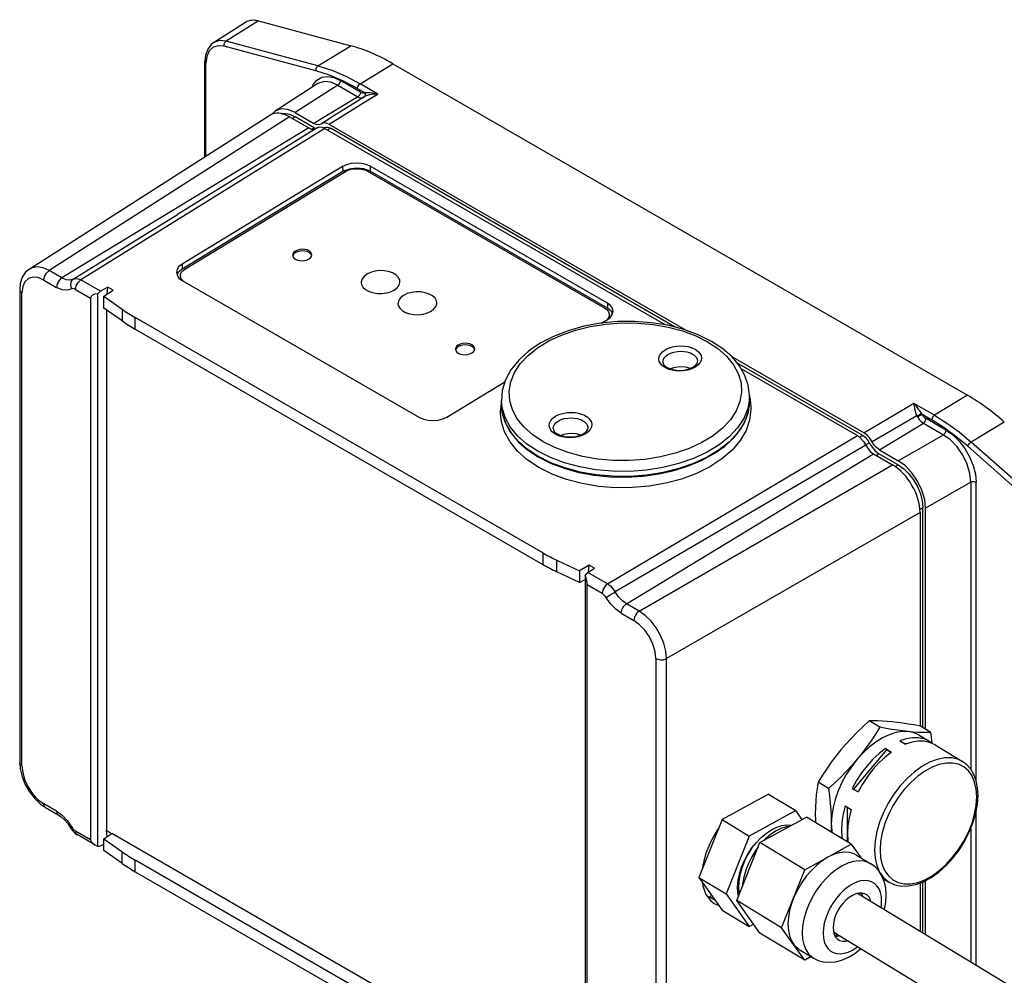
# Model space of a CAD drawing. Units: inches. Extents: x 0.5 to 33.6, y 0.5 to 21.6.
# Drawn here: x 21 to 26, y 3.6 to 8.4 of the extents above; entities that cross this region are included whole.
import ezdxf

# ---------------------------------------------------------------- set-up
doc = ezdxf.new("R2010")
doc.units = ezdxf.units.IN
doc.header["$LTSCALE"] = 1.87
doc.header["$MEASUREMENT"] = 0
doc.layers.get('0').update_dxf_attribs({"linetype": 'CONTINUOUS'})
for name, color, linetype in [('02___PRT_ALL_AXES', 7, 'CONTINUOUS'), ('03___PRT_ALL_CURVES', 7, 'CONTINUOUS'), ('AXIS', 7, 'CONTINUOUS'), ('AXIS_COSMETIC_THREADS', 7, 'CONTINUOUS')]:
    doc.layers.add(name, color=color, linetype=linetype)

msp = doc.modelspace()

# ---------------------------------------------------------------- linework, layer by layer
at = {"color": 7, "linetype": 'CONTINUOUS'}
for p, q in [((22.1371, 8.3906), (21.9738, 8.2874)), ((22.2017, 8.3976), (22.6711, 8.2718)), ((21.9302, 7.7077), (21.9302, 8.191)), ((22.885, 8.1808), (25.8022, 6.4966)), ((22.5043, 8.0793), (22.2869, 7.9403)), ((22.5045, 8.0794), (22.5043, 8.0793)), ((22.7426, 8.0135), (22.6867, 7.9787)), ((22.7374, 8.0098), (22.7373, 8.0098)), ((22.6867, 7.9787), (22.5991, 7.9242)), ((21.0388, 7.1377), (22.2598, 7.9185)), ((22.2869, 7.9403), (22.2689, 7.9229)), ((22.3599, 7.9241), (22.3879, 7.9115)), ((22.3607, 7.9103), (22.4579, 7.8542)), ((22.3879, 7.9321), (22.4834, 7.8769)), ((22.4857, 7.8551), (22.3879, 7.9115)), ((22.5991, 7.9242), (22.5216, 7.876)), ((22.4857, 7.855), (22.4936, 7.8519)), ((22.52, 7.8749), (22.5184, 7.8739)), ((22.5216, 7.876), (22.52, 7.8749)), ((22.5235, 7.8588), (22.5399, 7.8523)), ((22.5378, 7.8563), (22.5346, 7.8544)), ((22.5399, 7.8523), (24.2692, 6.8539)), ((24.3726, 6.8272), (22.5618, 7.8726)), ((24.3184, 6.8424), (22.5673, 7.8533)), ((22.6296, 7.6581), (21.8142, 7.1626)), ((23.9742, 6.9642), (22.7688, 7.6601)), ((22.6302, 7.6327), (21.8148, 7.1373)), ((21.8287, 7.1374), (22.6441, 7.6328)), ((22.7554, 7.6345), (23.9609, 6.9385)), ((23.9748, 6.9388), (22.7694, 7.6348)), ((21.6101, 7.3026), (21.7905, 7.4146)), ((21.7935, 7.118), (21.7893, 7.1051)), ((21.8148, 7.1373), (21.7935, 7.118)), ((21.8057, 7.1034), (21.8059, 7.0954)), ((21.8178, 7.1291), (21.8287, 7.1374)), ((21.7986, 7.092), (21.8142, 7.0802)), ((21.8178, 7.0794), (21.8101, 7.0887)), ((21.8142, 7.0802), (23.0197, 6.3842)), ((22.724, 7.0692), (22.7256, 7.0595)), ((22.7256, 7.0595), (22.7327, 7.0462)), ((20.9901, 7.0339), (20.9901, 4.6303)), ((21.3864, 4.2061), (21.3864, 7.0123)), ((21.4374, 7.0456), (21.4007, 7.0247)), ((21.4173, 6.9993), (21.4642, 7.0299)), ((21.4173, 6.9397), (21.4173, 6.9993)), ((21.4173, 6.9993), (21.5097, 6.9338)), ((21.4336, 7.01), (21.4374, 7.0456)), ((21.4642, 7.0299), (21.4374, 7.0456)), ((22.8733, 7.0224), (22.892, 7.0313)), ((21.3501, 6.9905), (21.3501, 4.2391)), ((22.9106, 6.9615), (22.9122, 6.9519)), ((22.9122, 6.9519), (22.9192, 6.9385)), ((21.5097, 6.8749), (21.4173, 6.9397)), ((21.4302, 6.9306), (21.4302, 4.2868)), ((23.0599, 6.9147), (23.0785, 6.9236)), ((23.9961, 6.9202), (23.9748, 6.9388)), ((23.9834, 6.9007), (23.9795, 6.8904)), ((23.9834, 6.9111), (23.9839, 6.9065)), ((23.9839, 6.9065), (23.9834, 6.9007)), ((23.9841, 6.8985), (23.9839, 6.9065)), ((23.9999, 6.9094), (23.9961, 6.9202)), ((23.6456, 5.6965), (21.5765, 6.8911)), ((23.943, 6.8628), (23.9742, 6.8818)), ((23.9795, 6.8904), (23.9719, 6.8809)), ((24.361, 6.8314), (24.2811, 6.852)), ((21.5765, 6.8324), (23.6456, 5.6378)), ((24.5591, 6.7331), (24.5027, 6.7706)), ((25.2763, 6.3054), (24.604, 6.6936)), ((25.2708, 6.2926), (24.631, 6.6619)), ((24.6722, 6.5972), (24.6448, 6.6454)), ((24.6518, 6.633), (25.2426, 6.2919)), ((23.1588, 6.3863), (23.4537, 6.5655)), ((25.2426, 6.2919), (25.2589, 6.2796)), ((25.3034, 6.2555), (25.3171, 6.2329)), ((25.3171, 6.2329), (25.3339, 6.2139)), ((25.3246, 6.1992), (25.4217, 6.1431)), ((25.3339, 6.2139), (25.3524, 6.2)), ((25.4502, 6.1435), (25.3524, 6.2)), ((25.3547, 6.2192), (25.4502, 6.1641)), ((23.6225, 6.1835), (23.685, 6.152)), ((24.1533, 6.086), (24.2342, 6.0972)), ((25.5608, 5.9021), (25.5608, 4.8165)), ((25.5755, 4.8088), (25.5755, 5.9266)), ((25.5894, 4.8003), (25.5894, 5.923)), ((23.7177, 5.659), (23.8313, 5.6056)), ((23.8315, 5.5458), (23.7177, 5.6)), ((23.8816, 5.6342), (23.8313, 5.6056)), ((23.8313, 5.6056), (23.8315, 5.5458)), ((23.8748, 5.5963), (23.9091, 5.6186)), ((23.8779, 5.5983), (23.8816, 5.6342)), ((23.9091, 5.6186), (23.8816, 5.6342)), ((23.8315, 5.5458), (23.8614, 5.5608)), ((23.8614, 5.5833), (23.8614, 2.7772)), ((23.8712, 2.7836), (23.8712, 5.535)), ((25.303, 4.843), (25.2714, 4.8139)), ((25.3566, 4.8104), (25.303, 4.843)), ((25.6164, 4.7839), (25.5629, 4.8165)), ((25.3861, 4.703), (25.416, 4.6848)), ((25.3861, 4.703), (25.3908, 4.6964)), ((25.4577, 4.7422), (25.4875, 4.724)), ((25.4942, 4.7262), (25.482, 4.7274)), ((25.6233, 4.7276), (25.6081, 4.739)), ((25.638, 4.7208), (25.6346, 4.7227)), ((25.3908, 4.6964), (25.2237, 4.4961)), ((25.4133, 4.6827), (25.3908, 4.6964)), ((20.9902, 4.6305), (20.9926, 4.5996)), ((25.0967, 4.4991), (25.0432, 4.5317)), ((25.2169, 4.5003), (25.2467, 4.4821)), ((24.7923, 4.4712), (24.5565, 4.3421)), ((24.7923, 4.4712), (24.93, 4.3875)), ((21.0966, 4.4202), (21.1213, 4.4034)), ((21.1211, 4.4034), (21.1854, 4.3663)), ((25.0299, 4.4045), (25.0293, 4.3712)), ((25.1811, 4.4109), (25.211, 4.3928)), ((25.1906, 4.4052), (25.1906, 4.2289)), ((24.93, 4.3875), (24.6942, 4.2583)), ((24.7484, 4.2253), (24.9842, 4.3545)), ((24.9621, 4.3424), (24.93, 4.3875)), ((25.2113, 4.2163), (24.9842, 4.3545)), ((21.2482, 4.2998), (21.2557, 4.2887)), ((24.5565, 4.3421), (24.4387, 4.0477)), ((24.5565, 4.3421), (24.6942, 4.2583)), ((21.2557, 4.2887), (21.2726, 4.2716)), ((21.2726, 4.2716), (21.2821, 4.2651)), ((21.3724, 4.2129), (21.2819, 4.2652)), ((21.4173, 4.2442), (21.4577, 4.2709)), ((21.4341, 4.2553), (21.4302, 4.2868)), ((21.4561, 4.2698), (21.4302, 4.2868)), ((23.8614, 2.8832), (21.4577, 4.2709)), ((24.6942, 4.2583), (24.5763, 3.9639)), ((24.755, 4.2513), (24.781, 4.273)), ((24.8278, 4.2834), (24.8007, 4.265)), ((24.855, 4.2968), (24.8278, 4.2834)), ((21.4007, 4.2091), (21.4173, 4.2175)), ((21.4173, 4.1845), (21.4173, 4.2442)), ((21.4173, 4.2442), (21.5093, 4.1789)), ((24.6305, 3.9309), (24.7484, 4.2253)), ((24.9756, 4.0871), (24.7484, 4.2253)), ((24.9756, 4.0871), (25.2113, 4.2163)), ((25.2113, 4.2163), (25.2597, 4.1485)), ((21.5093, 4.1199), (21.4173, 4.1845)), ((23.6446, 2.9418), (21.5769, 4.1356)), ((21.5769, 4.0769), (23.6446, 2.8831)), ((24.6757, 4.0842), (24.6658, 4.0486)), ((24.8577, 3.7927), (24.9756, 4.0871)), ((24.4387, 4.0477), (24.5763, 3.9639)), ((24.4387, 4.0477), (24.5565, 3.8824)), ((25.5608, 4.0198), (25.5608, 3.7739)), ((25.5755, 3.765), (25.5755, 4.0253)), ((25.5894, 3.7565), (25.5894, 4.0323)), ((24.482, 3.951), (24.4896, 3.9494)), ((24.4896, 3.9494), (24.5034, 3.9569)), ((24.5235, 3.9287), (24.4896, 3.9494)), ((24.5763, 3.9639), (24.6942, 3.7987)), ((25.269, 3.9562), (25.2645, 3.9542)), ((24.8577, 3.7927), (24.6305, 3.9309)), ((24.7484, 3.7657), (24.6305, 3.9309)), ((24.5565, 3.8824), (24.6942, 3.7987)), ((24.6942, 3.7987), (24.7163, 3.8108)), ((24.9756, 3.6275), (24.7484, 3.7657)), ((24.9756, 3.6275), (24.8577, 3.7927)), ((25.1368, 3.7592), (25.1341, 3.7495)), ((25.1474, 3.7509), (25.1473, 3.7528)), ((25.0087, 3.6457), (24.9756, 3.6275))]:
    msp.add_line(p, q, dxfattribs=at)
at = {"color": 9, "linetype": 'CONTINUOUS'}
for p, q in [((22.2017, 8.3976), (22.0387, 8.2945)), ((22.4943, 8.1443), (22.0287, 8.2691)), ((22.5042, 8.1698), (22.0387, 8.2945)), ((22.5042, 8.1698), (22.6711, 8.2718)), ((21.9302, 8.191), (21.9302, 8.1909)), ((21.9359, 7.7114), (21.9359, 8.183)), ((22.7179, 8.079), (22.8853, 8.1807)), ((22.6051, 8.071), (22.3879, 7.9321)), ((22.4758, 8.0611), (22.4808, 8.0746)), ((22.6051, 8.071), (22.7065, 8.0125)), ((22.72, 8.0364), (22.6186, 8.0949)), ((22.7046, 8.0549), (22.7404, 8.0343)), ((22.809, 8.0263), (22.7179, 8.079)), ((22.7065, 8.0125), (22.4834, 7.8769)), ((22.7955, 8.0181), (22.5618, 7.8726)), ((22.7277, 8.0067), (22.7366, 8.0094)), ((22.7373, 8.0098), (22.7366, 8.0094)), ((22.7955, 8.0181), (22.809, 8.0263)), ((22.3607, 7.9103), (21.1401, 7.1297)), ((22.3732, 7.9031), (22.3879, 7.9115)), ((22.4579, 7.8542), (21.2044, 7.0926)), ((22.5399, 7.8523), (21.3009, 7.0824)), ((22.4857, 7.8551), (22.474, 7.8483)), ((22.5527, 7.8449), (22.5673, 7.8533)), ((22.6296, 7.6581), (22.6302, 7.6327)), ((22.7688, 7.6601), (22.7694, 7.6348)), ((21.2619, 7.0865), (21.6101, 7.3026)), ((21.8142, 7.1626), (21.8148, 7.1373)), ((21.2044, 7.0926), (21.1401, 7.1297)), ((21.113, 7.0819), (21.1773, 7.0448)), ((21.4007, 7.0247), (21.3009, 7.0824)), ((20.9901, 7.0338), (20.9901, 7.0335)), ((21.0017, 4.6143), (21.0017, 7.0176)), ((21.2737, 7.0346), (21.3501, 6.9905)), ((23.9742, 6.9642), (23.9748, 6.9388)), ((21.5097, 6.9338), (21.5097, 6.8749)), ((21.5765, 6.8324), (21.5765, 6.8911)), ((24.432, 6.6698), (24.432, 6.6698)), ((24.2759, 6.6324), (24.2666, 6.6371)), ((23.4392, 6.4346), (23.4358, 6.4684)), ((24.6953, 6.4973), (24.695, 6.4801)), ((25.5294, 6.4557), (25.5158, 6.4475)), ((25.6345, 6.3951), (25.5294, 6.4557)), ((25.8019, 6.4968), (25.6345, 6.3951)), ((24.6278, 6.4175), (24.5983, 6.3725)), ((25.2763, 6.3054), (25.5158, 6.4475)), ((25.571, 6.4), (25.6207, 6.3714)), ((23.4802, 6.3119), (23.4542, 6.36)), ((23.551, 6.3345), (23.5162, 6.3771)), ((24.5983, 6.3725), (24.5588, 6.3302)), ((25.5449, 6.3916), (25.3181, 6.2595)), ((25.3547, 6.2192), (25.5778, 6.3548)), ((25.5778, 6.3548), (25.6792, 6.2962)), ((25.6927, 6.3201), (25.5913, 6.3787)), ((25.9887, 6.3606), (25.8208, 6.2592)), ((23.5171, 6.2664), (23.4802, 6.3119)), ((23.5951, 6.2955), (23.551, 6.3345)), ((23.7193, 6.2942), (23.71, 6.299)), ((23.8755, 6.3317), (23.8755, 6.3316)), ((23.6474, 6.2609), (23.5951, 6.2955)), ((23.9746, 5.5387), (25.2426, 6.2919)), ((25.2708, 6.2926), (25.2543, 6.2831)), ((25.2848, 6.2448), (25.3034, 6.2556)), ((25.4502, 6.1641), (25.6792, 6.2962)), ((26.2998, 5.8344), (25.8208, 6.2592)), ((23.6841, 6.1802), (23.6203, 6.2123)), ((24.0711, 5.4376), (25.3246, 6.1992)), ((25.3377, 6.1916), (25.3524, 6.2)), ((26.2826, 5.8132), (25.8036, 6.2379)), ((23.6858, 6.1544), (23.6209, 6.1869)), ((23.7577, 6.1275), (23.6858, 6.1544)), ((24.4117, 6.1506), (24.3368, 6.1246)), ((24.4801, 6.1824), (24.4117, 6.1506)), ((23.8354, 6.1068), (23.7577, 6.1275)), ((24.0001, 6.1107), (23.9152, 6.1182)), ((24.1354, 5.4005), (25.4217, 6.1431)), ((25.4502, 6.1435), (25.4342, 6.1342)), ((25.8183, 6.0552), (25.5894, 5.9231)), ((25.8183, 6.0552), (25.8183, 4.5973)), ((25.8458, 4.5388), (25.8458, 6.055)), ((25.5608, 5.9021), (24.2745, 5.1594)), ((25.5594, 5.9173), (25.5755, 5.9266)), ((24.4452, 5.7514), (24.0135, 5.4979)), ((23.6456, 5.6965), (23.6456, 5.6378)), ((23.7177, 5.6), (23.7177, 5.659)), ((23.9746, 5.5387), (23.8748, 5.5963)), ((23.8712, 5.535), (23.9475, 5.4909)), ((24.1354, 5.4005), (24.0711, 5.4376)), ((24.044, 5.3898), (24.1082, 5.3527)), ((24.2196, 5.1598), (24.2196, 2.7565)), ((24.2745, 2.756), (24.2745, 5.1594)), ((20.9901, 4.63), (20.9901, 4.6303)), ((21.1773, 4.3843), (21.113, 4.4214)), ((21.1211, 4.4034), (21.1209, 4.4036)), ((21.1852, 4.3665), (21.1854, 4.3663)), ((25.8458, 3.6005), (25.8458, 4.384)), ((21.3501, 4.2391), (21.2737, 4.2832)), ((21.2819, 4.2652), (21.2816, 4.2653)), ((25.8183, 4.2966), (25.8183, 3.6173)), ((21.5093, 4.1789), (21.5093, 4.1199)), ((25.3579, 4.1878), (25.3607, 4.1481)), ((21.5769, 4.0769), (21.5769, 4.1356)), ((25.1657, 4.1065), (25.1368, 4.0884)), ((25.1946, 4.12), (25.1657, 4.1065)), ((25.1085, 4.0659), (25.0813, 4.0397)), ((25.1368, 4.0884), (25.1085, 4.0659)), ((24.9647, 3.8003), (24.9626, 3.7666))]:
    msp.add_line(p, q, dxfattribs=at)
for points in [[(22.0387, 8.2945), (22.0051, 8.2978), (21.974, 8.2875)], [(22.0287, 8.2691), (21.9985, 8.2721), (21.9726, 8.2641), (21.9527, 8.2456), (21.9402, 8.218), (21.9359, 8.183)], [(22.0287, 8.2691), (22.0283, 8.2738), (22.0288, 8.2788), (22.0302, 8.2836)], [(22.0302, 8.2836), (22.0324, 8.288), (22.0353, 8.2918), (22.0387, 8.2945)], [(21.9302, 8.1909), (21.9309, 8.188), (21.9329, 8.1853), (21.9359, 8.183)], [(22.4957, 8.1589), (22.4943, 8.1541), (22.4938, 8.149), (22.4943, 8.1443)], [(22.5042, 8.1698), (22.5009, 8.1671), (22.4979, 8.1633), (22.4957, 8.1589)], [(22.4808, 8.0746), (22.499, 8.0975), (22.5232, 8.1114), (22.5521, 8.1158), (22.5844, 8.1102), (22.6186, 8.0949)], [(22.7046, 8.0549), (22.6338, 8.0922), (22.5635, 8.1221), (22.4943, 8.1443)], [(22.6051, 8.071), (22.6086, 8.0737), (22.6119, 8.0773), (22.6147, 8.0814)], [(22.6147, 8.0814), (22.6168, 8.0859), (22.6182, 8.0906), (22.6186, 8.0949)], [(22.7046, 8.0549), (22.7051, 8.0592), (22.7064, 8.0639), (22.7086, 8.0684)], [(22.7086, 8.0684), (22.7113, 8.0725), (22.7147, 8.0761), (22.7182, 8.0788)], [(22.7161, 8.0229), (22.7133, 8.0187), (22.71, 8.0152), (22.7065, 8.0125)], [(22.7065, 8.0125), (22.7174, 8.0078), (22.7277, 8.0067)], [(22.72, 8.0364), (22.7196, 8.032), (22.7182, 8.0274), (22.7161, 8.0229)], [(22.72, 8.0364), (22.7275, 8.0332), (22.7344, 8.0325), (22.7404, 8.0343)], [(22.7404, 8.0343), (22.743, 8.0273), (22.7432, 8.0201), (22.7409, 8.0138), (22.7376, 8.0104)], [(22.7404, 8.0343), (22.741, 8.0343), (22.7417, 8.0343), (22.7423, 8.0344)], [(22.7406, 8.0121), (22.7435, 8.0154), (22.7454, 8.0211), (22.745, 8.0278), (22.7423, 8.0344)], [(22.7423, 8.0344), (22.7493, 8.035), (22.7578, 8.035), (22.7674, 8.0344)], [(22.8089, 8.0264), (22.7856, 8.0258), (22.7659, 8.0225), (22.7502, 8.0174), (22.7426, 8.0135)], [(22.7674, 8.0344), (22.7803, 8.0328), (22.7942, 8.0302), (22.8089, 8.0264)], [(21.1401, 7.1297), (21.109, 7.1435), (21.0795, 7.1485), (21.053, 7.1446), (21.039, 7.1379)], [(21.113, 7.082), (21.1139, 7.0905), (21.1166, 7.0998), (21.1209, 7.1089)], [(21.1209, 7.1089), (21.1264, 7.1172), (21.133, 7.1244), (21.1401, 7.1297)], [(21.113, 7.0819), (21.0841, 7.0942), (21.0573, 7.0969), (21.0343, 7.0898), (21.0166, 7.0734), (21.0055, 7.0488), (21.0017, 7.0176)], [(21.1852, 7.0718), (21.1809, 7.0627), (21.1782, 7.0535), (21.1773, 7.0448)], [(21.2044, 7.0926), (21.1973, 7.0873), (21.1908, 7.0802), (21.1852, 7.0718)], [(21.2619, 7.0865), (21.245, 7.0816), (21.2254, 7.0836), (21.2044, 7.0926)], [(21.2619, 7.0865), (21.2546, 7.0798), (21.2499, 7.0705), (21.2482, 7.0595), (21.2497, 7.0477), (21.2543, 7.0366)], [(21.2619, 7.0865), (21.2733, 7.0898), (21.2866, 7.0883), (21.3009, 7.0824)], [(21.2737, 7.0346), (21.2746, 7.0431), (21.2773, 7.0524), (21.2816, 7.0616)], [(21.2816, 7.0616), (21.2872, 7.0698), (21.2938, 7.077), (21.3009, 7.0824)], [(20.9901, 7.0335), (20.9916, 7.0277), (20.9956, 7.0222), (21.0017, 7.0177)], [(21.2543, 7.0366), (21.2316, 7.03), (21.2054, 7.0328), (21.1773, 7.0448)], [(21.2737, 7.0346), (21.2667, 7.0376), (21.26, 7.0383), (21.2543, 7.0366)], [(23.8867, 6.8454), (23.9652, 6.8579), (24.0455, 6.8639), (24.1262, 6.8634), (24.2058, 6.8563), (24.2828, 6.8429)], [(23.4828, 6.5648), (23.5018, 6.6116), (23.5314, 6.6565), (23.5709, 6.6989), (23.6197, 6.7377), (23.6768, 6.7724), (23.7411, 6.8023), (23.8115, 6.8268), (23.8867, 6.8454)], [(24.2828, 6.8429), (24.3556, 6.8234), (24.4225, 6.7982), (24.4823, 6.7682)], [(24.4823, 6.7682), (24.5345, 6.7335), (24.5786, 6.6946)], [(24.2666, 6.6371), (24.2582, 6.6426), (24.2499, 6.6497), (24.2426, 6.6583), (24.2373, 6.6687), (24.2349, 6.6805), (24.2366, 6.6933), (24.2427, 6.7061), (24.253, 6.7179), (24.267, 6.7281), (24.2841, 6.7365), (24.3038, 6.7428), (24.3253, 6.7466), (24.3468, 6.7478), (24.3666, 6.7466), (24.3839, 6.7436), (24.3985, 6.7396), (24.4104, 6.7349), (24.4197, 6.7301)], [(24.2549, 6.6657), (24.2563, 6.6757), (24.2613, 6.6862), (24.2698, 6.6958), (24.2812, 6.7042), (24.2952, 6.711), (24.3113, 6.7162), (24.3289, 6.7193), (24.3465, 6.7203), (24.3627, 6.7193), (24.3768, 6.7169), (24.3888, 6.7135), (24.3985, 6.7097), (24.4061, 6.7058)], [(24.4197, 6.7301), (24.4281, 6.7246), (24.4364, 6.7176), (24.4436, 6.7089), (24.449, 6.6986), (24.4513, 6.6868), (24.4497, 6.674), (24.4435, 6.6612), (24.4332, 6.6494), (24.4192, 6.6392), (24.4021, 6.6307), (24.3824, 6.6245), (24.3609, 6.6206), (24.3394, 6.6195), (24.3197, 6.6207), (24.3023, 6.6236), (24.2878, 6.6277), (24.2759, 6.6324)], [(24.4061, 6.7058), (24.413, 6.7013), (24.4198, 6.6956), (24.4257, 6.6885), (24.4301, 6.68), (24.432, 6.6698)], [(24.5786, 6.6946), (24.6135, 6.652), (24.6382, 6.6067)], [(24.6382, 6.6067), (24.6521, 6.5598), (24.655, 6.512), (24.6468, 6.4643), (24.6278, 6.4175)], [(23.5162, 6.3771), (23.4915, 6.4223), (23.4776, 6.4693), (23.4747, 6.5171), (23.4828, 6.5648)], [(24.6959, 6.4719), (24.6956, 6.4541), (24.6868, 6.4034), (24.6665, 6.3536), (24.6349, 6.3057), (24.5928, 6.2607), (24.5409, 6.2194), (24.4801, 6.1824)], [(24.695, 6.4801), (24.6864, 6.4292), (24.6661, 6.3793), (24.6346, 6.3314), (24.5924, 6.2862), (24.5404, 6.2448)], [(25.5295, 6.4557), (25.5372, 6.4465), (25.5446, 6.4369), (25.5519, 6.4269)], [(25.5449, 6.3916), (25.5395, 6.407), (25.5355, 6.4235), (25.5323, 6.44), (25.5295, 6.4557)], [(23.4542, 6.36), (23.4396, 6.41), (23.4364, 6.443)], [(23.6203, 6.2123), (23.5645, 6.2492), (23.5175, 6.2908), (23.4803, 6.3362), (23.454, 6.3845), (23.4392, 6.4346)], [(23.71, 6.299), (23.7016, 6.3045), (23.6933, 6.3115), (23.686, 6.3202), (23.6807, 6.3305), (23.6783, 6.3423), (23.68, 6.3551), (23.6861, 6.3679), (23.6965, 6.3797), (23.7104, 6.3899), (23.7275, 6.3983), (23.7472, 6.4046), (23.7688, 6.4085), (23.7902, 6.4096), (23.81, 6.4084), (23.8273, 6.4055), (23.8419, 6.4014), (23.8538, 6.3967), (23.8631, 6.392)], [(25.5691, 6.4024), (25.564, 6.4003), (25.5577, 6.3975), (25.551, 6.3945), (25.5449, 6.3916)], [(25.5477, 6.3864), (25.5537, 6.3899), (25.5602, 6.3937), (25.5663, 6.3973), (25.571, 6.4)], [(25.5519, 6.4269), (25.5577, 6.4186), (25.5634, 6.4103), (25.5691, 6.4024)], [(25.5691, 6.4024), (25.5697, 6.4016), (25.5703, 6.4008), (25.571, 6.4)], [(25.571, 6.4), (25.577, 6.3914), (25.5839, 6.3841), (25.5913, 6.3787)], [(23.6983, 6.3276), (23.6997, 6.3375), (23.7048, 6.348), (23.7132, 6.3576), (23.7246, 6.366), (23.7386, 6.3729), (23.7547, 6.378), (23.7723, 6.3811), (23.7899, 6.3821), (23.8061, 6.3811), (23.8203, 6.3787), (23.8322, 6.3754), (23.8419, 6.3716), (23.8495, 6.3676)], [(23.8631, 6.392), (23.8715, 6.3865), (23.8798, 6.3794), (23.8871, 6.3707), (23.8924, 6.3604), (23.8948, 6.3486), (23.8931, 6.3358), (23.8869, 6.323), (23.8766, 6.3112), (23.8627, 6.301), (23.8456, 6.2926), (23.8258, 6.2863), (23.8043, 6.2825), (23.7828, 6.2813), (23.7631, 6.2825), (23.7458, 6.2854), (23.7312, 6.2895), (23.7193, 6.2942)], [(23.8495, 6.3676), (23.8564, 6.3631), (23.8632, 6.3574), (23.8692, 6.3503), (23.8735, 6.3418), (23.8755, 6.3317)], [(25.5477, 6.3864), (25.5467, 6.3881), (25.5458, 6.3899), (25.5449, 6.3916)], [(25.5477, 6.3864), (25.5565, 6.3736), (25.5667, 6.3628), (25.5778, 6.3548)], [(25.5778, 6.3548), (25.5813, 6.3574), (25.5846, 6.361), (25.5874, 6.3652)], [(25.5874, 6.3652), (25.5895, 6.3697), (25.5909, 6.3743), (25.5913, 6.3787)], [(25.6246, 6.3848), (25.6225, 6.3803), (25.6211, 6.3757), (25.6207, 6.3714)], [(25.8036, 6.2379), (25.7434, 6.2881), (25.6823, 6.3327), (25.6207, 6.3714)], [(25.6342, 6.3952), (25.6307, 6.3926), (25.6274, 6.389), (25.6246, 6.3848)], [(24.5588, 6.3302), (24.51, 6.2914), (24.4529, 6.2567), (24.3885, 6.2268), (24.3181, 6.2023), (24.243, 6.1837), (24.1645, 6.1712), (24.0841, 6.1652), (24.0034, 6.1657)], [(25.6888, 6.3066), (25.686, 6.3025), (25.6827, 6.2989), (25.6792, 6.2962)], [(25.6927, 6.3201), (25.6923, 6.3158), (25.6909, 6.3111), (25.6888, 6.3066)], [(25.6927, 6.3201), (25.7269, 6.2959), (25.7593, 6.2641), (25.7882, 6.2264), (25.8123, 6.1846), (25.8305, 6.1407), (25.8419, 6.0968), (25.8458, 6.055)], [(23.6209, 6.1869), (23.5643, 6.2245), (23.5171, 6.2664)], [(24.0034, 6.1657), (23.9238, 6.1727), (23.8468, 6.1862), (23.7741, 6.2057), (23.7072, 6.2309), (23.6474, 6.2609)], [(25.8183, 6.0552), (25.8136, 6.0996), (25.7998, 6.1464), (25.7777, 6.1925), (25.7489, 6.2346), (25.7153, 6.27), (25.6791, 6.2963)], [(25.8036, 6.2379), (25.805, 6.2416), (25.8072, 6.2456), (25.8101, 6.2496)], [(25.8101, 6.2496), (25.8134, 6.2533), (25.8171, 6.2566), (25.8208, 6.2592)], [(24.5404, 6.2448), (24.4795, 6.2078), (24.4108, 6.1759), (24.3357, 6.1498), (24.2556, 6.1299), (24.1719, 6.1166), (24.0862, 6.1102), (24.0001, 6.1107)], [(25.286, 6.2428), (24.8693, 5.9997), (24.4452, 5.7514)], [(23.9152, 6.1182), (23.8331, 6.1326), (23.7555, 6.1534), (23.6841, 6.1802)], [(24.3368, 6.1246), (24.2568, 6.1047), (24.1733, 6.0914), (24.0878, 6.0849), (24.002, 6.0853), (23.9173, 6.0927), (23.8354, 6.1068)], [(25.8183, 6.0552), (25.8223, 6.0569), (25.8271, 6.058), (25.8321, 6.0584)], [(25.8321, 6.0584), (25.8371, 6.0579), (25.8418, 6.0568), (25.8458, 6.055)], [(23.9554, 5.5179), (23.9511, 5.5088), (23.9484, 5.4994), (23.9475, 5.4909)], [(23.9746, 5.5387), (23.9676, 5.5333), (23.9609, 5.5261), (23.9554, 5.5179)], [(23.9746, 5.5387), (23.9887, 5.5283), (24.002, 5.5144), (24.0135, 5.4979)], [(23.967, 5.4705), (23.9612, 5.4787), (23.9546, 5.4857), (23.9475, 5.4909)], [(23.967, 5.4705), (23.9741, 5.4748), (23.9835, 5.4803), (23.9937, 5.4864), (24.0041, 5.4924), (24.0135, 5.4979)], [(24.044, 5.3898), (24.0159, 5.4102), (23.9896, 5.4377), (23.967, 5.4705)], [(24.0711, 5.4376), (24.0501, 5.4529), (24.0305, 5.4734), (24.0135, 5.4979)], [(24.044, 5.3898), (24.0449, 5.3985), (24.0476, 5.4077), (24.0519, 5.4168)], [(24.0519, 5.4168), (24.0575, 5.4251), (24.064, 5.4322), (24.0711, 5.4376)], [(24.1354, 5.4005), (24.1283, 5.3951), (24.1217, 5.3879), (24.1162, 5.3797)], [(24.2745, 5.1594), (24.2709, 5.1972), (24.2605, 5.237), (24.2439, 5.277), (24.2218, 5.3152), (24.1955, 5.3496), (24.1662, 5.3785), (24.1354, 5.4005)], [(24.2196, 5.1598), (24.2158, 5.1954), (24.2046, 5.2328), (24.187, 5.2696), (24.164, 5.3033), (24.1371, 5.3316), (24.1082, 5.3527)], [(24.1162, 5.3797), (24.1119, 5.3705), (24.1091, 5.3612), (24.1083, 5.3527)], [(24.2196, 5.1599), (24.2274, 5.1564), (24.2368, 5.154), (24.2469, 5.1532)], [(24.2469, 5.1532), (24.2568, 5.1539), (24.2663, 5.156), (24.2745, 5.1594)], [(25.7762, 4.6367), (25.752, 4.6481), (25.7199, 4.6551), (25.6849, 4.6549), (25.6478, 4.6475), (25.6094, 4.633), (25.5706, 4.6117), (25.5321, 4.5841), (25.495, 4.5509), (25.46, 4.5128), (25.4279, 4.4705), (25.3995, 4.4252), (25.3753, 4.3778), (25.3558, 4.3293), (25.3416, 4.2808), (25.333, 4.2334), (25.3301, 4.1882)], [(21.0017, 4.6142), (20.9956, 4.6188), (20.9916, 4.6242), (20.9901, 4.63)], [(21.0017, 4.6143), (21.0055, 4.5787), (21.0166, 4.5413), (21.0343, 4.5045), (21.0573, 4.4709), (21.0841, 4.4425), (21.113, 4.4214)], [(25.8491, 4.4569), (25.8464, 4.4966), (25.8382, 4.5324), (25.8248, 4.5636), (25.8064, 4.5893), (25.7835, 4.6091), (25.7566, 4.6224), (25.7263, 4.6291), (25.6932, 4.6289), (25.6581, 4.6218), (25.6219, 4.6081), (25.5852, 4.588), (25.5489, 4.562), (25.5138, 4.5306), (25.4808, 4.4946), (25.4504, 4.4547), (25.4235, 4.4118), (25.4006, 4.367), (25.3823, 4.3211), (25.3688, 4.2753), (25.3607, 4.2305), (25.3579, 4.1878)], [(25.3607, 4.1481), (25.3688, 4.1123), (25.3823, 4.0812), (25.4006, 4.0554), (25.4235, 4.0357), (25.4504, 4.0223), (25.4808, 4.0157), (25.5138, 4.0159), (25.5489, 4.0229), (25.5852, 4.0366), (25.6219, 4.0567), (25.6581, 4.0828), (25.6932, 4.1141), (25.7263, 4.1502), (25.7566, 4.1901), (25.7835, 4.2329), (25.8064, 4.2778), (25.8248, 4.3236), (25.8382, 4.3695), (25.8464, 4.4142), (25.8491, 4.4569)], [(21.1209, 4.4036), (21.1166, 4.4077), (21.1139, 4.4139), (21.113, 4.4214)], [(21.1773, 4.3843), (21.1782, 4.3767), (21.1809, 4.3706), (21.1852, 4.3665)], [(21.1773, 4.3843), (21.2054, 4.3639), (21.2316, 4.3364), (21.2543, 4.3036)], [(21.2543, 4.3036), (21.2497, 4.3008), (21.2482, 4.2998)], [(21.2543, 4.3036), (21.26, 4.2954), (21.2667, 4.2884), (21.2737, 4.2832)], [(21.2816, 4.2653), (21.2773, 4.2695), (21.2746, 4.2757), (21.2737, 4.2832)], [(25.3301, 4.1882), (25.333, 4.1462), (25.3416, 4.1083), (25.3558, 4.0754), (25.3753, 4.0482), (25.3995, 4.0273), (25.4038, 4.0245)], [(25.2755, 4.1304), (25.2501, 4.1321), (25.2229, 4.1286), (25.1946, 4.12)], [(25.3113, 4.1171), (25.2987, 4.1236), (25.2755, 4.1304)], [(25.0813, 4.0397), (25.0559, 4.0101), (25.0327, 3.9778), (25.0122, 3.9435), (24.9949, 3.9079), (24.981, 3.8717)], [(25.1962, 4.0006), (25.1754, 3.9842), (25.1556, 3.9649), (25.1369, 3.9433), (25.12, 3.9196), (25.105, 3.8945), (25.0922, 3.8685), (25.0821, 3.8419), (25.0747, 3.8155)], [(25.2385, 4.0238), (25.2173, 4.0139), (25.1962, 4.0006)], [(25.366, 3.928), (25.3645, 3.951), (25.36, 3.9718), (25.3526, 3.9901), (25.3424, 4.0055), (25.3297, 4.0177), (25.3147, 4.0264), (25.2977, 4.0314), (25.2791, 4.0326), (25.2592, 4.0301), (25.2385, 4.0238)], [(25.363, 3.8943), (25.3645, 3.9033), (25.366, 3.928)], [(24.981, 3.8717), (24.9708, 3.8356), (24.9647, 3.8003)], [(25.0747, 3.8155), (25.0702, 3.7897), (25.0686, 3.765)], [(24.9626, 3.7666), (24.9647, 3.7352), (24.9708, 3.7067), (24.981, 3.6817), (24.9949, 3.6607), (25.0122, 3.6441), (25.0202, 3.6387)], [(25.0686, 3.765), (25.0702, 3.742), (25.0747, 3.7212)], [(25.0747, 3.7212), (25.0821, 3.7029), (25.0922, 3.6875), (25.105, 3.6753), (25.12, 3.6667), (25.137, 3.6616), (25.1556, 3.6604), (25.1755, 3.663), (25.1962, 3.6692), (25.2173, 3.6791), (25.2385, 3.6924), (25.242, 3.6952)]]:
    msp.add_lwpolyline(points, dxfattribs=at)
at = {"color": 7, "linetype": 'CONTINUOUS'}
for points in [[(21.9739, 8.2873), (21.9628, 8.2789), (21.9445, 8.2551), (21.9336, 8.2245), (21.9302, 8.191)], [(22.5042, 8.1698), (22.5746, 8.1471), (22.6461, 8.1167), (22.7182, 8.0788)], [(22.6051, 8.071), (22.5691, 8.0864), (22.5356, 8.0897), (22.5045, 8.0794)], [(22.3879, 7.9321), (22.3518, 7.9474), (22.3182, 7.9507), (22.2895, 7.9419), (22.2869, 7.9403)], [(22.3176, 7.9262), (22.3334, 7.9286), (22.3599, 7.9241)], [(22.4996, 7.8556), (22.1511, 7.6388), (21.7905, 7.4146)], [(22.4579, 7.8542), (22.4724, 7.8483), (22.4856, 7.848), (22.4904, 7.8499)], [(22.5184, 7.8739), (22.5095, 7.8706), (22.497, 7.8713), (22.4834, 7.8769)], [(22.4996, 7.8556), (22.5086, 7.8592), (22.5235, 7.8588)], [(22.5618, 7.8726), (22.5463, 7.879), (22.5319, 7.8798), (22.5216, 7.876)], [(22.5379, 7.8563), (22.5438, 7.8585), (22.555, 7.8583), (22.5673, 7.8533)], [(22.7688, 7.6601), (22.7484, 7.6691), (22.7247, 7.6746), (22.6992, 7.6762), (22.6737, 7.6738), (22.65, 7.6676), (22.6296, 7.6581)], [(22.7694, 7.6348), (22.7374, 7.6469), (22.6998, 7.6508), (22.6621, 7.6458), (22.6302, 7.6327)], [(22.6441, 7.6328), (22.6579, 7.6395), (22.6737, 7.6443), (22.6909, 7.6469)], [(22.6909, 7.6469), (22.7086, 7.6471), (22.7258, 7.6451), (22.7417, 7.6408), (22.7554, 7.6345)], [(21.8142, 7.1626), (21.7986, 7.1503), (21.7888, 7.1361), (21.7854, 7.1202)], [(21.0391, 7.1378), (21.0196, 7.1213), (21.003, 7.0959), (20.993, 7.065), (20.9902, 7.0339)], [(21.7854, 7.1202), (21.7888, 7.1059), (21.7986, 7.092)], [(21.8057, 7.1034), (21.8062, 7.1093), (21.8101, 7.1196), (21.8178, 7.1291)], [(21.8101, 7.0887), (21.8062, 7.0988), (21.8057, 7.1034)], [(22.7528, 7.1117), (22.7382, 7.1004), (22.7285, 7.0875), (22.7242, 7.0736), (22.724, 7.0692)], [(22.9208, 7.0738), (22.9192, 7.0835), (22.9121, 7.0968), (22.8999, 7.1086), (22.8831, 7.1183), (22.8628, 7.1253), (22.8402, 7.1291), (22.8164, 7.1296), (22.7931, 7.1267), (22.7714, 7.1206), (22.7528, 7.1117)], [(21.8089, 7.0842), (21.8064, 7.0908), (21.8059, 7.0954)], [(22.892, 7.0313), (22.9066, 7.0426), (22.9164, 7.0556)], [(22.9164, 7.0556), (22.9206, 7.0695), (22.9208, 7.0738)], [(22.7327, 7.0462), (22.745, 7.0344), (22.7617, 7.0247), (22.782, 7.0178), (22.8047, 7.0139), (22.8284, 7.0134), (22.8517, 7.0163), (22.8733, 7.0224)], [(22.9393, 7.004), (22.9248, 6.9928), (22.915, 6.9798), (22.9107, 6.9659), (22.9106, 6.9615)], [(23.1073, 6.9661), (23.1057, 6.9758), (23.0986, 6.9891), (23.0864, 7.001), (23.0696, 7.0106), (23.0493, 7.0176), (23.0267, 7.0214), (23.0029, 7.0219), (22.9796, 7.019), (22.958, 7.0129), (22.9393, 7.004)], [(23.1029, 6.9479), (23.1072, 6.9618), (23.1073, 6.9661)], [(24.003, 6.9242), (23.9997, 6.9385), (23.9899, 6.9524), (23.9742, 6.9642)], [(22.9192, 6.9385), (22.9315, 6.9267), (22.9482, 6.917), (22.9685, 6.9101), (22.9912, 6.9062), (23.0149, 6.9057), (23.0383, 6.9086), (23.0599, 6.9147)], [(23.0785, 6.9236), (23.0932, 6.9349), (23.1029, 6.9479)], [(23.9609, 6.9385), (23.9718, 6.9306), (23.9795, 6.9213), (23.9834, 6.9111)], [(23.9742, 6.8818), (23.9899, 6.8941), (23.9997, 6.9083), (24.003, 6.9242)], [(23.9841, 6.8985), (23.9836, 6.8926), (23.9817, 6.8877)], [(24.0246, 6.8706), (23.9385, 6.8623), (23.8548, 6.8469), (23.7749, 6.8246), (23.7005, 6.7957), (23.6327, 6.7607), (23.5732, 6.7201), (23.5234, 6.6748), (23.4842, 6.6258), (23.4564, 6.5744)], [(24.2811, 6.852), (24.1974, 6.8654), (24.1114, 6.8717), (24.0246, 6.8706)], [(24.5027, 6.7706), (24.4353, 6.8042), (24.361, 6.8314)], [(24.6448, 6.6454), (24.6069, 6.6911), (24.5591, 6.7331)], [(24.2549, 6.6657), (24.2565, 6.6587), (24.2607, 6.6516), (24.2674, 6.6448), (24.2768, 6.6383)], [(24.2768, 6.6383), (24.2899, 6.6321), (24.3054, 6.6273), (24.3227, 6.6243), (24.3412, 6.6233), (24.3598, 6.6244), (24.3776, 6.6276), (24.3937, 6.6326), (24.4074, 6.639), (24.4183, 6.6464), (24.426, 6.6542), (24.4306, 6.6621), (24.432, 6.6698)], [(23.4564, 6.5744), (23.4403, 6.5215), (23.4358, 6.4684)], [(24.6953, 6.4973), (24.689, 6.5476), (24.6722, 6.5972)], [(24.3862, 6.1379), (24.4546, 6.1667), (24.5163, 6.2006), (24.5702, 6.239), (24.6155, 6.2811), (24.6511, 6.3264), (24.6767, 6.3738), (24.6916, 6.4226), (24.6959, 6.4719)], [(23.4364, 6.443), (23.4427, 6.3948), (23.4593, 6.3475), (23.4861, 6.3019), (23.5227, 6.2588), (23.5684, 6.2191), (23.6225, 6.1835)], [(23.0197, 6.3842), (23.0401, 6.3753), (23.0638, 6.3698), (23.0893, 6.3682), (23.1147, 6.3706), (23.1385, 6.3768), (23.1588, 6.3863)], [(25.6342, 6.3952), (25.697, 6.3558), (25.7594, 6.3103), (25.8208, 6.2592)], [(23.6983, 6.3276), (23.6999, 6.3205), (23.7041, 6.3134), (23.7108, 6.3066), (23.7202, 6.3001)], [(23.7202, 6.3001), (23.7333, 6.294), (23.7488, 6.2892), (23.7662, 6.2861), (23.7846, 6.2851), (23.8032, 6.2862), (23.821, 6.2894), (23.8371, 6.2944), (23.8509, 6.3008), (23.8617, 6.3082), (23.8694, 6.316), (23.874, 6.3239), (23.8755, 6.3316)], [(25.3181, 6.2595), (25.3062, 6.2781), (25.2919, 6.2938), (25.2763, 6.3054)], [(25.2589, 6.2796), (25.2738, 6.2627), (25.286, 6.2428)], [(25.2708, 6.2926), (25.2831, 6.2833), (25.2943, 6.2706), (25.3034, 6.2555)], [(25.3547, 6.2192), (25.3411, 6.2293), (25.3286, 6.2431), (25.3181, 6.2595)], [(25.286, 6.2428), (25.2968, 6.2251), (25.31, 6.2101), (25.3246, 6.1992)], [(23.685, 6.152), (23.7541, 6.1258), (23.8286, 6.1053)], [(25.5894, 5.923), (25.5846, 5.9675), (25.5707, 6.0143), (25.5486, 6.0602), (25.5199, 6.1023), (25.4863, 6.1377), (25.4502, 6.1641)], [(23.8286, 6.1053), (23.9071, 6.0909), (23.9883, 6.0828), (24.0708, 6.0812), (24.1533, 6.086)], [(24.2342, 6.0972), (24.3123, 6.1146), (24.3862, 6.1379)], [(25.4502, 6.1435), (25.4782, 6.1237), (25.5047, 6.0977), (25.5284, 6.0668), (25.5481, 6.0326), (25.563, 5.9967), (25.5723, 5.9608), (25.5755, 5.9266)], [(25.2714, 4.8139), (25.2416, 4.7852), (25.2131, 4.7561), (25.1856, 4.7263), (25.1592, 4.6958)], [(25.4191, 4.8382), (25.3939, 4.8404), (25.3699, 4.842), (25.347, 4.8429), (25.3249, 4.8432), (25.303, 4.843)], [(25.4729, 4.8315), (25.4455, 4.8352), (25.4191, 4.8382)], [(25.5629, 4.8165), (25.5313, 4.8222), (25.5015, 4.8271), (25.4729, 4.8315)], [(25.5796, 4.7518), (25.5518, 4.7574), (25.5219, 4.7577), (25.4903, 4.7526), (25.4577, 4.7422)], [(25.6081, 4.739), (25.6048, 4.7409), (25.5796, 4.7518)], [(25.3861, 4.703), (25.3534, 4.6776), (25.3219, 4.6481), (25.2919, 4.615), (25.2642, 4.579), (25.239, 4.5405), (25.2169, 4.5003)], [(25.5817, 4.7392), (25.5518, 4.7395), (25.5202, 4.7344), (25.4875, 4.724)], [(25.6346, 4.7227), (25.6095, 4.7336), (25.5817, 4.7392)], [(25.1592, 4.6958), (25.134, 4.6645), (25.11, 4.6326), (25.0871, 4.6001), (25.065, 4.5667), (25.0432, 4.5317)], [(25.416, 4.6848), (25.3833, 4.6594), (25.3517, 4.6299), (25.3218, 4.5968), (25.2941, 4.5608), (25.2689, 4.5223), (25.2467, 4.4821)], [(20.9926, 4.5996), (21.0021, 4.5594), (21.0181, 4.5196), (21.0399, 4.4821), (21.0665, 4.4484), (21.0966, 4.4202)], [(25.8553, 4.4652), (25.8529, 4.5034), (25.8458, 4.5386), (25.8343, 4.57), (25.8185, 4.5971), (25.799, 4.6193), (25.7762, 4.6367)], [(25.0432, 4.5317), (25.0383, 4.5001), (25.0344, 4.4687), (25.0316, 4.437), (25.0299, 4.4045)], [(25.4038, 4.0245), (25.433, 4.0111), (25.4658, 4.0043), (25.5015, 4.0045), (25.5395, 4.0119), (25.5785, 4.0264), (25.6177, 4.0476), (25.6561, 4.075), (25.6929, 4.1078), (25.7274, 4.1453), (25.7589, 4.1866), (25.7868, 4.231), (25.8106, 4.2775), (25.8297, 4.3251), (25.8438, 4.3729), (25.8523, 4.4199), (25.8553, 4.4652)], [(25.1811, 4.4109), (25.1705, 4.3696), (25.1641, 4.3292), (25.162, 4.2905)], [(21.1854, 4.3663), (21.2013, 4.3554), (21.2178, 4.3402), (21.2338, 4.3214), (21.2482, 4.2998)], [(25.0293, 4.3712), (25.0299, 4.3371), (25.0304, 4.3263)], [(25.211, 4.3928), (25.2004, 4.3514), (25.194, 4.311), (25.1919, 4.2723)], [(24.5392, 4.2988), (24.5312, 4.2884), (24.4983, 4.2312), (24.4736, 4.1715), (24.4583, 4.112), (24.4564, 4.092)], [(24.781, 4.273), (24.8075, 4.2905), (24.8339, 4.3035)], [(24.8339, 4.3035), (24.8599, 4.3119), (24.8848, 4.3154), (24.9081, 4.314), (24.9095, 4.3136)], [(24.8965, 4.3065), (24.8811, 4.3048), (24.855, 4.2968)], [(24.7076, 4.1977), (24.7304, 4.226), (24.755, 4.2513)], [(24.8007, 4.265), (24.7746, 4.2424), (24.7693, 4.2368)], [(25.162, 4.2905), (25.1641, 4.2542), (25.1661, 4.2438)], [(25.1919, 4.2723), (25.194, 4.236), (25.196, 4.2256)], [(24.739, 4.2017), (24.7268, 4.1858), (24.7064, 4.1532), (24.6894, 4.1192), (24.6757, 4.0842)], [(24.6371, 4.0319), (24.6438, 4.0654), (24.6546, 4.0994), (24.669, 4.1334), (24.6869, 4.1664), (24.7076, 4.1977)], [(24.7076, 4.1977), (24.6873, 4.1651), (24.67, 4.1308), (24.6563, 4.0956), (24.6465, 4.0602)], [(25.3894, 3.9594), (25.3869, 3.9951), (25.3794, 4.0276), (25.3675, 4.0563), (25.3519, 4.0807), (25.333, 4.101), (25.3113, 4.1171)], [(24.6465, 4.0602), (24.6409, 4.0256), (24.6395, 3.9926), (24.6426, 3.9619), (24.6427, 3.9614)], [(24.4564, 4.0227), (24.4583, 4.0048), (24.4736, 3.9621)], [(24.6395, 3.9533), (24.6359, 3.9701), (24.6344, 3.9999), (24.6371, 4.0319)], [(24.6658, 4.0486), (24.6601, 4.0137), (24.6597, 4.0038)], [(24.4736, 3.9621), (24.4983, 3.9295), (24.5158, 3.9162)], [(25.2706, 3.9505), (25.2681, 3.9598), (25.2633, 3.9687)], [(25.3795, 3.8842), (25.3799, 3.8856), (25.387, 3.9227), (25.3894, 3.9594)], [(24.5158, 3.9162), (24.5312, 3.9084), (24.5392, 3.9067)], [(25.1301, 3.7494), (25.1426, 3.7497), (25.1495, 3.7514)], [(25.0202, 3.6387), (25.0445, 3.6268), (25.0713, 3.6194), (25.1007, 3.6168), (25.132, 3.6195), (25.1646, 3.6281), (25.1977, 3.6426), (25.2297, 3.6623), (25.2584, 3.6852)]]:
    msp.add_lwpolyline(points, dxfattribs=at)
for centre, major_axis, ratio, start_param, end_param in [((22.2378, 8.2214), (-0.0985, 0.1706), 0.577053, -0.523468, 0.022936), ((22.8851, 7.2257), (-0.5845, 1.013), 0.577305, -0.785008, -0.523299), ((22.3608, 7.7494), (-0.0985, 0.1706), 0.576961, -0.785047, 0.026259), ((21.4262, 6.9787), (0.0758, -0.0142), 0.410758, 2.198081, 3.218333), ((21.4014, 6.993), (0.0207, 0.0335), 0.597136, 0.83028, 1.354645), ((22.2836, 7.3207), (0.9999, 0.0233), 0.592252, -2.469652, -2.369984), ((22.2836, 7.2121), (0.9999, -0.0292), 0.556852, -2.439583, -2.339914), ((25.8021, 5.6638), (-0.5096, 0.8833), 0.577409, -1.046807, -0.785098), ((25.4216, 5.9824), (-0.0984, 0.1705), 0.577753, -2.355843, -0.785732), ((24.336, 6.116), (0.9763, 0.0227), 0.592252, -2.369984, -2.270315), ((24.336, 6.0086), (0.9762, -0.0285), 0.556852, -2.339914, -2.240246), ((23.8755, 5.5646), (0.0187, 0.0347), 0.556862, 0.795289, 1.319654), ((23.8508, 5.5789), (-0.0172, 0.0543), 0.201913, -2.573447, -1.553195), ((21.4262, 4.2274), (0.0758, -0.0142), 0.410758, -3.064852, -2.292544), ((21.4262, 4.2274), (0.0758, -0.0142), 0.410758, -2.279399, -2.0446), ((21.4014, 4.2416), (0.0207, 0.0335), 0.597136, -2.888037, -2.363672), ((22.2924, 4.5775), (1.0116, 0.0317), 0.597126, -2.474574, -2.374905), ((22.2924, 4.4683), (1.0117, -0.0224), 0.562036, -2.443437, -2.343768)]:
    msp.add_ellipse(centre, major_axis=major_axis, ratio=ratio, start_param=start_param, end_param=end_param, dxfattribs=at)
at = {"layer": '02___PRT_ALL_AXES', "color": 7, "linetype": 'CONTINUOUS'}
for p, q in [((22.377, 7.2078), (22.3761, 7.2037)), ((22.4719, 7.2022), (22.4735, 7.2101)), ((22.4727, 7.2063), (22.4721, 7.2092)), ((23.2038, 6.7304), (23.203, 6.7263)), ((23.2987, 6.7248), (23.3004, 6.7328)), ((23.2996, 6.7289), (23.2989, 6.7319)), ((25.5567, 4.7702), (25.605, 4.7409)), ((25.5946, 4.7836), (25.5725, 4.7839)), ((25.6164, 4.7839), (25.5946, 4.7836)), ((25.638, 4.7208), (25.7762, 4.6367)), ((25.0934, 4.1505), (25.0645, 4.1323)), ((25.1223, 4.164), (25.0934, 4.1505)), ((25.239, 4.1611), (25.3113, 4.1171)), ((25.0362, 4.1099), (25.0091, 4.0836)), ((25.0645, 4.1323), (25.0362, 4.1099)), ((25.3728, 4.0434), (25.4038, 4.0245)), ((26.8, 3.02), (25.2439, 3.9667)), ((24.8924, 3.8443), (24.8903, 3.8106)), ((26.6789, 2.8209), (25.1228, 3.7677)), ((24.9479, 3.6827), (25.0202, 3.6387))]:
    msp.add_line(p, q, dxfattribs=at)
for points in [[(22.3895, 7.2291), (22.3817, 7.2229), (22.3768, 7.2158), (22.3751, 7.2079)], [(22.3751, 7.2079), (22.3768, 7.2007), (22.3817, 7.1938), (22.3896, 7.1879), (22.3998, 7.1834), (22.4116, 7.1807), (22.4244, 7.1798), (22.4371, 7.181), (22.449, 7.1841), (22.4591, 7.1889)], [(22.3897, 7.221), (22.3819, 7.2149), (22.377, 7.2078)], [(22.4735, 7.2101), (22.4719, 7.2173), (22.467, 7.2242), (22.4591, 7.2301), (22.4489, 7.2346), (22.4371, 7.2373), (22.4243, 7.2382), (22.4116, 7.237), (22.3997, 7.2339), (22.3895, 7.2291)], [(22.4721, 7.2092), (22.4671, 7.2162), (22.4593, 7.2221), (22.4491, 7.2266), (22.4373, 7.2293), (22.4245, 7.2301), (22.4118, 7.2289), (22.3999, 7.2258), (22.3897, 7.221)], [(22.4591, 7.1889), (22.467, 7.1951), (22.4719, 7.2022)], [(23.2164, 6.7517), (23.2085, 6.7456), (23.2036, 6.7385), (23.202, 6.7305)], [(23.3004, 6.7328), (23.2987, 6.7399), (23.2938, 6.7469), (23.2859, 6.7528), (23.2758, 6.7573), (23.2639, 6.76), (23.2512, 6.7608), (23.2384, 6.7596), (23.2266, 6.7565), (23.2164, 6.7517)], [(23.2989, 6.7319), (23.294, 6.7388), (23.2861, 6.7447), (23.2759, 6.7492), (23.2641, 6.7519), (23.2513, 6.7527), (23.2386, 6.7516), (23.2267, 6.7485), (23.2165, 6.7437)], [(23.202, 6.7305), (23.2036, 6.7234), (23.2086, 6.7164), (23.2164, 6.7105), (23.2266, 6.706), (23.2384, 6.7033), (23.2512, 6.7025), (23.2639, 6.7037), (23.2758, 6.7068), (23.286, 6.7116)], [(23.2165, 6.7437), (23.2087, 6.7375), (23.2038, 6.7304)], [(23.286, 6.7116), (23.2938, 6.7177), (23.2987, 6.7248)], [(25.3566, 4.8104), (25.3347, 4.7754), (25.3126, 4.742), (25.2897, 4.7094), (25.2657, 4.6776), (25.2405, 4.6463)], [(25.5004, 4.7887), (25.474, 4.7917), (25.4465, 4.7954), (25.418, 4.7997), (25.3882, 4.8047), (25.3566, 4.8104)], [(25.5004, 4.7887), (25.4699, 4.7889), (25.4377, 4.7836), (25.4044, 4.7728), (25.3705, 4.7567), (25.3365, 4.7356), (25.3032, 4.7099), (25.271, 4.6799), (25.2405, 4.6463)], [(25.5725, 4.7839), (25.5496, 4.7848), (25.5256, 4.7864), (25.5004, 4.7887)], [(25.5567, 4.7702), (25.5542, 4.7717), (25.5287, 4.7829), (25.5004, 4.7887)], [(25.6233, 4.7276), (25.6213, 4.7466), (25.6164, 4.7839)], [(25.2405, 4.6463), (25.2141, 4.6158), (25.1867, 4.586), (25.1581, 4.5569), (25.1283, 4.5282), (25.0967, 4.4991)], [(25.2405, 4.6463), (25.2123, 4.6096), (25.1867, 4.5703), (25.1643, 4.5293), (25.1454, 4.4871), (25.1304, 4.4446), (25.1194, 4.4024), (25.1128, 4.3612), (25.1106, 4.3218)], [(25.0967, 4.4991), (25.1016, 4.4616), (25.1054, 4.4256), (25.1082, 4.3904), (25.11, 4.3558), (25.1106, 4.3218)], [(25.1106, 4.3218), (25.11, 4.2883), (25.1094, 4.2783)], [(25.1106, 4.3218), (25.1128, 4.2848), (25.1147, 4.2751)], [(25.239, 4.1611), (25.2264, 4.1675), (25.2032, 4.1744), (25.1778, 4.1761), (25.1507, 4.1726), (25.1223, 4.164)], [(25.0091, 4.0836), (24.9836, 4.0541), (24.9604, 4.0218), (24.9399, 3.9875), (24.9226, 3.9519), (24.9087, 3.9156)], [(24.9087, 3.9156), (24.8986, 3.8795), (24.8924, 3.8443)], [(24.8903, 3.8106), (24.8924, 3.7792), (24.8986, 3.7507), (24.9087, 3.7257), (24.9226, 3.7047), (24.9399, 3.6881), (24.9479, 3.6827)]]:
    msp.add_lwpolyline(points, dxfattribs=at)
at = {"layer": '03___PRT_ALL_CURVES', "color": 40, "linetype": 'CONTINUOUS'}
for p, q in [((21.8064, 7.0907), (21.8063, 7.0909)), ((21.8065, 7.0899), (21.8064, 7.0907)), ((23.9837, 6.8933), (23.9836, 6.8927))]:
    msp.add_line(p, q, dxfattribs=at)
for points in [[(21.8063, 7.0909), (21.8063, 7.0913), (21.8062, 7.0917), (21.8061, 7.0921), (21.8061, 7.0925), (21.806, 7.0929), (21.806, 7.0933), (21.8059, 7.0937), (21.8059, 7.0941), (21.8059, 7.0945), (21.8059, 7.0949), (21.8059, 7.0953)], [(21.8082, 7.0848), (21.808, 7.0852), (21.8078, 7.0856), (21.8077, 7.086), (21.8075, 7.0865), (21.8074, 7.0869), (21.8072, 7.0873), (21.8071, 7.0878), (21.807, 7.0882), (21.8068, 7.0886), (21.8067, 7.0891), (21.8066, 7.0895), (21.8065, 7.0899)], [(23.9841, 6.8985), (23.9841, 6.8982), (23.9841, 6.8979), (23.9841, 6.8974), (23.9841, 6.897), (23.9841, 6.8966), (23.9841, 6.8962), (23.984, 6.8958), (23.984, 6.8954), (23.984, 6.8949), (23.9839, 6.8945), (23.9839, 6.8941), (23.9838, 6.8937), (23.9837, 6.8933)], [(23.9835, 6.8918), (23.9834, 6.8914), (23.9833, 6.891), (23.9832, 6.8907), (23.9831, 6.8903), (23.983, 6.89), (23.9829, 6.8896), (23.9828, 6.8893), (23.9827, 6.8889), (23.9826, 6.8886), (23.9824, 6.8882)], [(23.9836, 6.8927), (23.9836, 6.8925), (23.9836, 6.8924), (23.9836, 6.8922), (23.9835, 6.8921), (23.9835, 6.8919), (23.9835, 6.8918)]]:
    msp.add_lwpolyline(points, dxfattribs=at)
at = {"layer": 'AXIS', "color": 7, "linetype": 'CONTINUOUS'}
for p, q in [((25.2663, 3.9688), (25.2508, 3.9684)), ((25.1209, 3.7745), (25.1253, 3.7584))]:
    msp.add_line(p, q, dxfattribs=at)
for points in [[(25.2173, 3.9567), (25.2003, 3.9457), (25.1839, 3.9317), (25.1684, 3.9151), (25.1544, 3.8965), (25.1423, 3.8763), (25.1325, 3.8552), (25.1253, 3.8338), (25.1209, 3.8128), (25.1194, 3.7929), (25.1209, 3.7745)], [(25.2508, 3.9684), (25.2344, 3.9644), (25.2173, 3.9567)], [(25.2875, 3.9618), (25.2803, 3.9654), (25.2663, 3.9688)], [(25.3119, 3.9253), (25.3094, 3.9346), (25.3022, 3.9481), (25.2924, 3.9585), (25.2875, 3.9618)], [(25.1253, 3.7584), (25.1325, 3.7449), (25.1423, 3.7346), (25.1472, 3.7312)], [(25.1472, 3.7312), (25.1544, 3.7276), (25.1684, 3.7242), (25.1839, 3.7246), (25.1908, 3.7263)]]:
    msp.add_lwpolyline(points, dxfattribs=at)
at = {"layer": 'AXIS_COSMETIC_THREADS', "color": 7, "linetype": 'CONTINUOUS'}
for p, q in [((23.4313, 6.4152), (23.4362, 6.4532)), ((23.4364, 6.443), (23.4358, 6.4684)), ((24.6959, 6.4719), (24.6953, 6.4973)), ((23.4314, 6.4047), (23.4313, 6.4152)), ((24.6068, 6.218), (24.5553, 6.1733)), ((23.6257, 6.1291), (23.5668, 6.1684)), ((23.9283, 6.034), (23.8453, 6.0478))]:
    msp.add_line(p, q, dxfattribs=at)
for points in [[(24.3941, 6.6328), (24.3911, 6.6341), (24.3716, 6.639), (24.3506, 6.6409), (24.3293, 6.6399), (24.3089, 6.6358), (24.2949, 6.6306)], [(24.6945, 6.4882), (24.698, 6.4766), (24.7027, 6.4341)], [(23.5668, 6.1684), (23.5178, 6.2123), (23.4794, 6.2598), (23.452, 6.3102), (23.436, 6.3622), (23.4314, 6.4047)], [(24.7027, 6.4341), (24.7027, 6.4236), (24.6959, 6.3702), (24.6777, 6.3176), (24.6479, 6.2665), (24.6068, 6.218)], [(23.8375, 6.2946), (23.8345, 6.2959), (23.8151, 6.3008), (23.7941, 6.3028), (23.7727, 6.3017), (23.7524, 6.2976), (23.7384, 6.2924)], [(24.5553, 6.1733), (24.4943, 6.1335), (24.4256, 6.0993), (24.3502, 6.0713), (24.27, 6.0499), (24.1861, 6.0353), (24.1002, 6.0277)], [(23.8453, 6.0478), (23.7662, 6.0685), (23.6927, 6.0957), (23.6257, 6.1291)], [(24.1002, 6.0277), (24.0138, 6.0273), (23.9283, 6.034)]]:
    msp.add_lwpolyline(points, dxfattribs=at)

doc.saveas('drawing.dxf')
